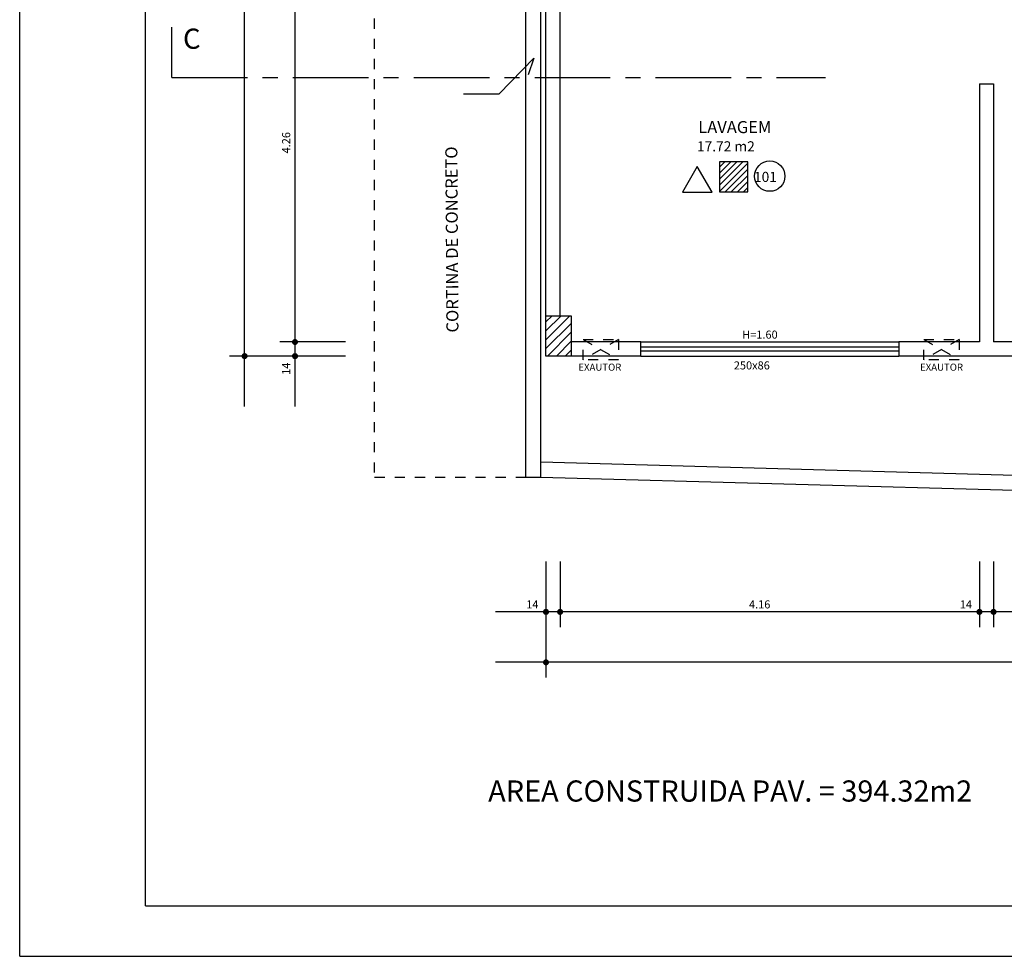
# Model space of a CAD drawing. Extents: x -35.5 to 6.9, y 31.5 to 67.
# Drawn here: x -35.5 to -25.7, y 31.5 to 40.8 of the extents above; entities that cross this region are included whole.
import ezdxf

# ---------------------------------------------------------------- set-up
doc = ezdxf.new("R2010")
doc.units = 0
doc.header["$LTSCALE"] = 0.3
doc.header["$MEASUREMENT"] = 0
for name, pattern in [('CENTERX2', [4, 2.5, -0.5, 0.5, -0.5]), ('DASHDOT2', [0.5, 0.25, -0.125, 0, -0.125]), ('HIDDEN', [0.375, 0.25, -0.125])]:
    doc.linetypes.add(name, pattern=pattern)
doc.layers.get('0').update_dxf_attribs({"linetype": 'CONTINUOUS'})
for name, color, linetype in [('ARESTAS', 2, 'CONTINUOUS'), ('ARQ', 1, 'CONTINUOUS'), ('COMODOS', 4, 'CONTINUOUS'), ('COTAS', 1, 'CONTINUOUS'), ('ESQUADRIAS', 6, 'CONTINUOUS'), ('FINA', 8, 'CONTINUOUS'), ('LCORTE', 7, 'CENTERX2'), ('LTERRCORTE', 7, 'CONTINUOUS'), ('PAREDE', 5, 'CONTINUOUS'), ('PAREDES', 5, 'CONTINUOUS'), ('PROJINF', 3, 'HIDDEN'), ('PROJSUP', 3, 'DASHDOT2'), ('SOL', 1, 'CONTINUOUS')]:
    doc.layers.add(name, color=color, linetype=linetype)
doc.styles.add('ROMANS', font='romans', dxfattribs={"height": 0.12})

# ---------------------------------------------------------------- blocks, each defined once
blk = doc.blocks.new('*X8')
at = {"color": 0}
for p, q in [((-30.2951, 37.5872), (-30.0576, 37.8246)), ((-30.2951, 37.6756), (-30.146, 37.8246)), ((-30.2951, 37.7639), (-30.2344, 37.8246)), ((-30.2951, 37.4988), (-30.0451, 37.7488)), ((-30.2808, 37.4246), (-30.0451, 37.6604)), ((-30.1925, 37.4246), (-30.0451, 37.572)), ((-30.1041, 37.4246), (-30.0451, 37.4836))]:
    blk.add_line(p, q, dxfattribs=at)
blk = doc.blocks.new('*X7')
at = {"color": 0}
for p, q in [((113.012, -0.125), (113.351, 0.214)), ((113.012, -0.037), (113.263, 0.214)), ((113.012, 0.051), (113.174, 0.214)), ((113.012, 0.14), (113.086, 0.214)), ((113.012, -0.214), (113.421, 0.196)), ((113.094, -0.22), (113.421, 0.107)), ((113.182, -0.22), (113.421, 0.019)), ((113.271, -0.22), (113.421, -0.069)), ((113.359, -0.22), (113.421, -0.158))]:
    blk.add_line(p, q, dxfattribs=at)

msp = doc.modelspace()

# ---------------------------------------------------------------- linework, layer by layer
at = {"layer": 'ARESTAS'}
for p, q in [((-29.3551, 37.5646), (-26.7951, 37.5646)), ((-29.3551, 37.4246), (-26.7951, 37.4246))]:
    msp.add_line(p, q, dxfattribs=at)
at = {"layer": 'ARQ'}
for p, q in [((-30.3451, 36.3756), (-4.3452, 35.6552)), ((-30.3451, 36.2255), (-4.36, 35.5056))]:
    msp.add_line(p, q, dxfattribs=at)
at = {"layer": 'COTAS'}
for p, q in [((-33.285, 36.9246), (-33.285, 56.4446)), ((-32.785, 36.9246), (-32.785, 56.4446)), ((-30.7582, 40.0243), (-30.4158, 40.3791)), ((-30.4158, 40.3791), (-30.4729, 40.2144)), ((-31.1132, 40.0243), (-30.7582, 40.0243)), ((-32.285, 37.5646), (-32.935, 37.5646)), ((-32.285, 37.4246), (-33.435, 37.4246)), ((-30.2951, 35.3884), (-30.2951, 34.2384)), ((-30.1551, 35.3884), (-30.1551, 34.7384)), ((-25.9951, 35.3884), (-25.9951, 34.7384)), ((-25.8551, 35.3884), (-25.8551, 34.7384)), ((-7.0951, 34.8884), (-30.7951, 34.8884)), ((-7.0951, 34.3884), (-30.7951, 34.3884))]:
    msp.add_line(p, q, dxfattribs=at)
at = {"layer": 'COTAS', "const_width": 0.03}
for points in [[(-32.8, 37.5646, 1), (-32.77, 37.5646, 1)], [(-33.3, 37.4246, 1), (-33.27, 37.4246, 1)], [(-32.8, 37.4246, 1), (-32.77, 37.4246, 1)], [(-30.3101, 34.8884, 1), (-30.2801, 34.8884, 1)], [(-30.1701, 34.8884, 1), (-30.1401, 34.8884, 1)], [(-26.0101, 34.8884, 1), (-25.9801, 34.8884, 1)], [(-25.8701, 34.8884, 1), (-25.8401, 34.8884, 1)], [(-30.3101, 34.3884, 1), (-30.2801, 34.3884, 1)]]:
    msp.add_lwpolyline(points, format="xyb", close=True, dxfattribs=at)
at = {"layer": 'ESQUADRIAS'}
for p, q in [((-26.7951, 37.5146), (-29.3551, 37.5146)), ((-26.7951, 37.4746), (-29.3551, 37.4746))]:
    msp.add_line(p, q, dxfattribs=at)
for points in [[(-28.9407, 39.05), (-28.6476, 39.05), (-28.7941, 39.3038)], [(-28.573, 39.3497), (-28.573, 39.0535), (-28.2934, 39.0535), (-28.2934, 39.3497)]]:
    msp.add_lwpolyline(points, close=True, dxfattribs=at)
msp.add_circle((-28.075, 39.209), 0.1504, dxfattribs=at)
at = {"layer": 'LCORTE'}
for q in [(-34.0071, 40.6857), (-27.5206, 40.1857)]:
    msp.add_line((-34.0071, 40.1857), q, dxfattribs=at)
at = {"layer": 'LTERRCORTE'}
for q in [(-34.2677, 66.4671), (6.4119, 31.9733)]:
    msp.add_line((-34.2677, 31.9733), q, dxfattribs=at)
at = {"layer": 'PAREDE'}
for p, q in [((-30.4951, 36.2297), (-30.4951, 60.9323)), ((-30.3451, 36.2255), (-30.3451, 60.9323)), ((-30.2951, 37.4246), (-30.2951, 55.9446)), ((-30.1551, 37.8246), (-30.1551, 41.8246)), ((-25.9951, 40.1246), (-25.9951, 37.5646)), ((-25.9951, 40.1246), (-25.8551, 40.1246)), ((-25.8551, 40.1246), (-25.8551, 37.5646)), ((-29.3551, 37.5646), (-30.0451, 37.5646)), ((-29.3551, 37.4246), (-29.3551, 37.5646)), ((-25.9951, 37.5646), (-26.7951, 37.5646)), ((-26.7951, 37.5646), (-26.7951, 37.4246)), ((-25.2551, 37.5646), (-25.8551, 37.5646)), ((-29.3551, 37.4246), (-30.2951, 37.4246)), ((-25.2551, 37.4246), (-26.7951, 37.4246))]:
    msp.add_line(p, q, dxfattribs=at)
at = {"layer": 'PAREDES'}
msp.add_line((-30.4951, 36.2255), (-30.3451, 36.2255), dxfattribs=at)
msp.add_lwpolyline([(-30.2951, 37.4246), (-30.2951, 37.8246), (-30.0451, 37.8246), (-30.0451, 37.4246)], close=True, dxfattribs=at)
at = {"layer": 'PROJINF'}
for p, q in [((-31.9951, 36.2712), (-31.9951, 60.9323)), ((-31.9951, 36.2255), (-30.4951, 36.2255))]:
    msp.add_line(p, q, dxfattribs=at)
at = {"layer": 'PROJSUP'}
for p, q in [((-29.5764, 37.5879), (-29.9264, 37.3879)), ((-29.9264, 37.5879), (-29.5764, 37.3879)), ((-26.5467, 37.5879), (-26.1967, 37.3879)), ((-26.1967, 37.5879), (-26.5467, 37.3879))]:
    msp.add_line(p, q, dxfattribs=at)
for points in [[(-29.9264, 37.3879), (-29.9264, 37.5879), (-29.5764, 37.5879), (-29.5764, 37.3879)], [(-26.5467, 37.3879), (-26.5467, 37.5879), (-26.1967, 37.5879), (-26.1967, 37.3879)]]:
    msp.add_lwpolyline(points, close=True, dxfattribs=at)
at = {"layer": 'SOL'}
for q in [(-35.5164, 66.9671), (6.9119, 31.4733)]:
    msp.add_line((-35.5164, 31.4733), q, dxfattribs=at)

# ---------------------------------------------------------------- block references
at = {"layer": 'FINA'}
msp.add_blockref('*X8', (0, 0), dxfattribs=at)
at = {"layer": 'FINA', "xscale": 0.6823545986242052, "yscale": 0.6823545986242052, "zscale": 0.6823545986242052}
msp.add_blockref('*X7', (-105.687, 39.2037), dxfattribs=at)

# ---------------------------------------------------------------- texts
at = {"layer": 'COMODOS', "style": 'ROMANS'}
for s, height, p in [('LAVAGEM', 0.12, (-28.784, 39.6356)), ('AREA CONSTRUIDA PAV. = 394.32m2', 0.21, (-30.8684, 33.0072))]:
    msp.add_text(s, height=height, dxfattribs=at).set_placement(p)
at = {"layer": 'COMODOS', "color": 4, "style": 'ROMANS'}
msp.add_text('CORTINA DE CONCRETO', height=0.12, rotation=90.34336, dxfattribs=at).set_placement((-31.1634, 37.659))
at = {"layer": 'ESQUADRIAS', "style": 'ROMANS'}
for s, height, p in [('C', 0.2, (-33.8961, 40.4721)), ('17.72 m2', 0.1, (-28.7972, 39.4548)), ('101', 0.1, (-28.2314, 39.1518)), ('H=1.60', 0.08, (-28.3487, 37.5978)), ('EXAUTOR', 0.07, (-29.9742, 37.2798)), ('250x86', 0.08, (-28.4319, 37.2924)), ('EXAUTOR', 0.07, (-26.5843, 37.2798)), ('14', 0.08, (-30.4913, 34.9228)), ('4.16', 0.08, (-28.2813, 34.9228)), ('14', 0.08, (-26.1895, 34.9228))]:
    msp.add_text(s, height=height, dxfattribs=at).set_placement(p)
for s, p in [('4.26', (-32.833, 39.4342)), ('14', (-32.833, 37.2385))]:
    msp.add_text(s, height=0.08, rotation=90, dxfattribs=at).set_placement(p)

doc.saveas('drawing.dxf')
